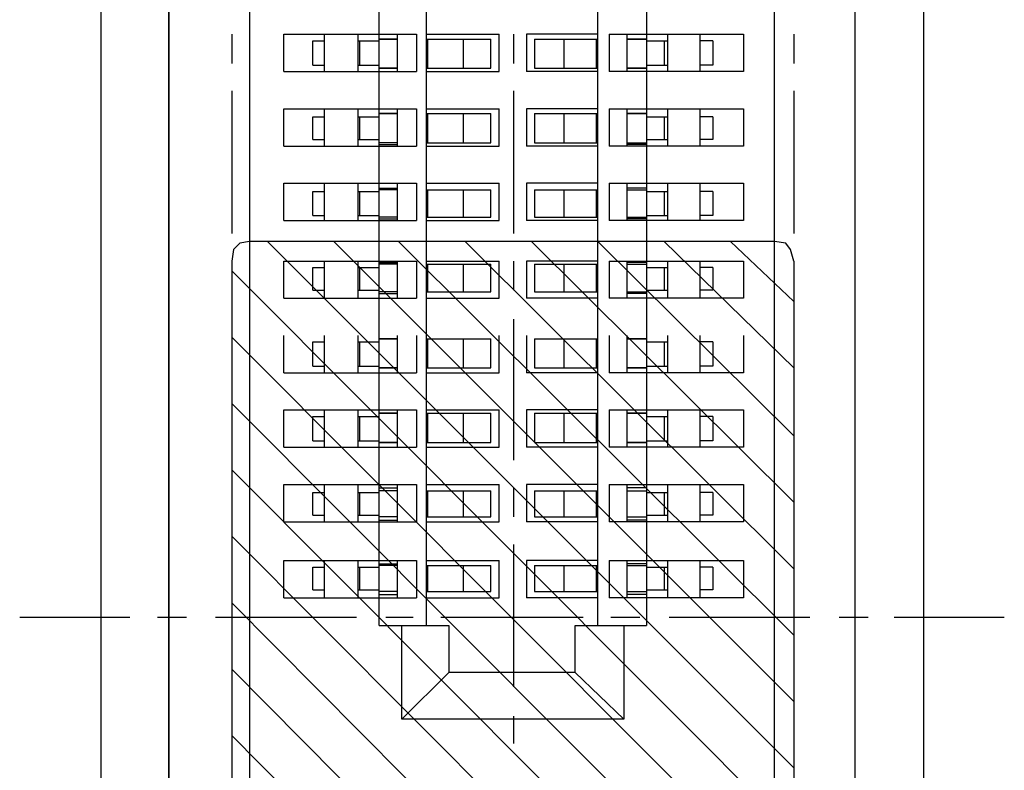
# Model space of a CAD drawing. Units: millimetres. Extents: x 0.6 to 41.1, y -20.6 to -6.4.
# Drawn here: x 23.2 to 23.6, y -18.7 to -18.5 of the extents above; entities that cross this region are included whole.
import ezdxf

# ---------------------------------------------------------------- set-up
doc = ezdxf.new("R2010")
doc.units = ezdxf.units.MM
doc.header["$MEASUREMENT"] = 0
doc.layers.get('0').update_dxf_attribs({"linetype": 'CONTINUOUS'})

msp = doc.modelspace()

# ---------------------------------------------------------------- linework, layer by layer
at = {"color": 7, "linetype": 'Continuous', "lineweight": -3, "true_color": 0x000007}
for points in [[(23.25269, -17.98605), (23.25269, -19.39208), (23.25269, -18.89933)], [(23.54863, -17.98605), (23.54863, -19.39208), (23.54863, -19.39208)], [(23.52416, -19.36762), (23.52416, -18.00993), (23.52416, -18.00993)], [(23.30628, -18.0175), (23.30628, -19.36063), (23.30628, -19.36063)], [(23.49503, -19.36063), (23.49503, -18.0175), (23.49503, -18.0175)], [(23.35289, -18.69198), (23.35289, -18.09497), (23.35289, -18.09497)], [(23.36978, -18.09497), (23.36978, -18.69198), (23.36978, -18.69198)], [(23.43153, -18.69198), (23.43153, -18.09497), (23.43153, -18.09497)], [(23.44901, -18.09497), (23.44901, -18.69198), (23.44901, -18.69198)], [(23.29987, -18.47938), (23.29987, -18.48987), (23.29987, -18.48987)], [(23.31852, -18.49278), (23.31852, -18.47938), (23.31852, -18.47938)], [(23.31852, -18.49278), (23.31852, -18.47938), (23.31852, -18.47938)], [(23.31852, -18.47938), (23.36629, -18.47938), (23.36629, -18.47938)], [(23.31852, -18.47938), (23.36629, -18.47938), (23.36629, -18.47938)], [(23.329, -18.49045), (23.329, -18.48171), (23.329, -18.48171)], [(23.329, -18.49045), (23.329, -18.48171), (23.329, -18.48171)], [(23.329, -18.48171), (23.33308, -18.48171), (23.33308, -18.48171)], [(23.329, -18.48171), (23.33308, -18.48171), (23.33308, -18.48171)], [(23.33308, -18.47938), (23.33308, -18.49278), (23.33308, -18.49278)], [(23.33308, -18.47938), (23.33308, -18.49278), (23.33308, -18.49278)], [(23.34531, -18.49278), (23.34531, -18.47938), (23.34531, -18.47938)], [(23.34531, -18.49278), (23.34531, -18.47938), (23.34531, -18.47938)], [(23.34531, -18.48171), (23.35289, -18.48171), (23.35289, -18.48171)], [(23.34531, -18.48171), (23.35289, -18.48171), (23.35289, -18.48171)], [(23.3459, -18.49045), (23.3459, -18.48171), (23.3459, -18.48171)], [(23.3459, -18.49045), (23.3459, -18.48171), (23.3459, -18.48171)], [(23.3593, -18.47938), (23.3593, -18.49278), (23.3593, -18.49278)], [(23.3593, -18.47938), (23.3593, -18.49278), (23.3593, -18.49278)], [(23.36629, -18.47938), (23.36629, -18.49278), (23.36629, -18.49278)], [(23.36629, -18.47938), (23.36629, -18.49278), (23.36629, -18.49278)], [(23.36978, -18.47938), (23.396, -18.47938), (23.396, -18.47938)], [(23.36978, -18.47938), (23.396, -18.47938), (23.396, -18.47938)], [(23.36978, -18.48113), (23.39308, -18.48113), (23.39308, -18.48113)], [(23.36978, -18.48113), (23.39308, -18.48113), (23.39308, -18.48113)], [(23.37036, -18.49161), (23.37036, -18.48113), (23.37036, -18.48113)], [(23.37036, -18.49161), (23.37036, -18.48113), (23.37036, -18.48113)], [(23.38318, -18.49161), (23.38318, -18.48113), (23.38318, -18.48113)], [(23.38318, -18.49161), (23.38318, -18.48113), (23.38318, -18.48113)], [(23.39308, -18.49161), (23.39308, -18.48113), (23.39308, -18.48113)], [(23.39308, -18.49161), (23.39308, -18.48113), (23.39308, -18.48113)], [(23.396, -18.49278), (23.396, -18.47938), (23.396, -18.47938)], [(23.396, -18.49278), (23.396, -18.47938), (23.396, -18.47938)], [(23.40124, -18.47938), (23.40124, -18.48987), (23.40124, -18.48987)], [(23.4059, -18.47938), (23.4059, -18.49278), (23.4059, -18.49278)], [(23.4059, -18.47938), (23.4059, -18.49278), (23.4059, -18.49278)], [(23.43153, -18.47938), (23.4059, -18.47938), (23.4059, -18.47938)], [(23.43153, -18.47938), (23.4059, -18.47938), (23.4059, -18.47938)], [(23.40881, -18.48113), (23.40881, -18.49161), (23.40881, -18.49161)], [(23.40881, -18.48113), (23.40881, -18.49161), (23.40881, -18.49161)], [(23.40881, -18.48113), (23.43153, -18.48113), (23.43153, -18.48113)], [(23.40881, -18.48113), (23.43153, -18.48113), (23.43153, -18.48113)], [(23.4193, -18.48113), (23.4193, -18.49161), (23.4193, -18.49161)], [(23.4193, -18.48113), (23.4193, -18.49161), (23.4193, -18.49161)], [(23.43095, -18.48113), (23.43095, -18.49161), (23.43095, -18.49161)], [(23.43095, -18.48113), (23.43095, -18.49161), (23.43095, -18.49161)], [(23.43561, -18.47938), (23.43561, -18.49278), (23.43561, -18.49278)], [(23.43561, -18.47938), (23.43561, -18.49278), (23.43561, -18.49278)], [(23.43561, -18.47938), (23.48396, -18.47938), (23.48396, -18.47938)], [(23.43561, -18.47938), (23.48396, -18.47938), (23.48396, -18.47938)], [(23.44202, -18.47938), (23.44202, -18.49278), (23.44202, -18.49278)], [(23.44202, -18.47938), (23.44202, -18.49278), (23.44202, -18.49278)], [(23.44202, -18.48113), (23.44901, -18.48113), (23.44901, -18.48113)], [(23.44901, -18.48113), (23.44202, -18.48113), (23.44202, -18.48113)], [(23.44202, -18.48113), (23.44901, -18.48113), (23.44901, -18.48113)], [(23.44901, -18.48113), (23.44202, -18.48113), (23.44202, -18.48113)], [(23.44901, -18.48171), (23.45658, -18.48171), (23.45658, -18.48171)], [(23.44901, -18.48171), (23.45658, -18.48171), (23.45658, -18.48171)], [(23.45542, -18.48171), (23.45542, -18.49045), (23.45542, -18.49045)], [(23.45542, -18.48171), (23.45542, -18.49045), (23.45542, -18.49045)], [(23.45658, -18.47938), (23.45658, -18.49278), (23.45658, -18.49278)], [(23.45658, -18.47938), (23.45658, -18.49278), (23.45658, -18.49278)], [(23.46823, -18.47938), (23.46823, -18.49278), (23.46823, -18.49278)], [(23.46823, -18.47938), (23.46823, -18.49278), (23.46823, -18.49278)], [(23.4729, -18.48171), (23.46823, -18.48171), (23.46823, -18.48171)], [(23.4729, -18.48171), (23.46823, -18.48171), (23.46823, -18.48171)], [(23.4729, -18.48171), (23.4729, -18.49045), (23.4729, -18.49045)], [(23.4729, -18.48171), (23.4729, -18.49045), (23.4729, -18.49045)], [(23.48396, -18.47938), (23.48396, -18.49278), (23.48396, -18.49278)], [(23.48396, -18.47938), (23.48396, -18.49278), (23.48396, -18.49278)], [(23.50202, -18.47938), (23.50202, -18.48987), (23.50202, -18.48987)], [(23.329, -18.49045), (23.33308, -18.49045), (23.33308, -18.49045)], [(23.329, -18.49045), (23.33308, -18.49045), (23.33308, -18.49045)], [(23.34531, -18.49045), (23.35289, -18.49045), (23.35289, -18.49045)], [(23.34531, -18.49045), (23.35289, -18.49045), (23.35289, -18.49045)], [(23.35289, -18.49161), (23.3593, -18.49161), (23.3593, -18.49161)], [(23.3593, -18.49161), (23.35289, -18.49161), (23.35289, -18.49161)], [(23.35289, -18.49161), (23.3593, -18.49161), (23.3593, -18.49161)], [(23.3593, -18.49161), (23.35289, -18.49161), (23.35289, -18.49161)], [(23.36978, -18.49161), (23.39308, -18.49161), (23.39308, -18.49161)], [(23.36978, -18.49161), (23.39308, -18.49161), (23.39308, -18.49161)], [(23.40881, -18.49161), (23.43153, -18.49161), (23.43153, -18.49161)], [(23.40881, -18.49161), (23.43153, -18.49161), (23.43153, -18.49161)], [(23.44901, -18.49045), (23.45658, -18.49045), (23.45658, -18.49045)], [(23.44901, -18.49045), (23.45658, -18.49045), (23.45658, -18.49045)], [(23.4729, -18.49045), (23.46823, -18.49045), (23.46823, -18.49045)], [(23.4729, -18.49045), (23.46823, -18.49045), (23.46823, -18.49045)], [(23.31852, -18.49278), (23.36629, -18.49278), (23.36629, -18.49278)], [(23.31852, -18.49278), (23.36629, -18.49278), (23.36629, -18.49278)], [(23.36978, -18.49278), (23.396, -18.49278), (23.396, -18.49278)], [(23.36978, -18.49278), (23.396, -18.49278), (23.396, -18.49278)], [(23.43153, -18.49278), (23.4059, -18.49278), (23.4059, -18.49278)], [(23.43153, -18.49278), (23.4059, -18.49278), (23.4059, -18.49278)], [(23.48396, -18.49278), (23.43561, -18.49278), (23.43561, -18.49278)], [(23.48396, -18.49278), (23.43561, -18.49278), (23.43561, -18.49278)], [(23.29987, -18.49977), (23.29987, -18.55102), (23.29987, -18.55102)], [(23.40124, -18.49977), (23.40124, -18.55102), (23.40124, -18.55102)], [(23.50202, -18.49977), (23.50202, -18.55102), (23.50202, -18.55102)], [(23.31852, -18.51957), (23.31852, -18.50618), (23.31852, -18.50618)], [(23.31852, -18.51957), (23.31852, -18.50618), (23.31852, -18.50618)], [(23.31852, -18.50618), (23.36629, -18.50618), (23.36629, -18.50618)], [(23.31852, -18.50618), (23.36629, -18.50618), (23.36629, -18.50618)], [(23.33308, -18.50618), (23.33308, -18.51957), (23.33308, -18.51957)], [(23.33308, -18.50618), (23.33308, -18.51957), (23.33308, -18.51957)], [(23.34531, -18.51957), (23.34531, -18.50618), (23.34531, -18.50618)], [(23.34531, -18.51957), (23.34531, -18.50618), (23.34531, -18.50618)], [(23.3593, -18.50618), (23.3593, -18.51957), (23.3593, -18.51957)], [(23.3593, -18.50618), (23.3593, -18.51957), (23.3593, -18.51957)], [(23.36629, -18.50618), (23.36629, -18.51957), (23.36629, -18.51957)], [(23.36629, -18.50618), (23.36629, -18.51957), (23.36629, -18.51957)], [(23.36978, -18.50618), (23.396, -18.50618), (23.396, -18.50618)], [(23.36978, -18.50618), (23.396, -18.50618), (23.396, -18.50618)], [(23.396, -18.51957), (23.396, -18.50618), (23.396, -18.50618)], [(23.396, -18.51957), (23.396, -18.50618), (23.396, -18.50618)], [(23.4059, -18.50618), (23.4059, -18.51957), (23.4059, -18.51957)], [(23.4059, -18.50618), (23.4059, -18.51957), (23.4059, -18.51957)], [(23.43153, -18.50618), (23.4059, -18.50618), (23.4059, -18.50618)], [(23.43153, -18.50618), (23.4059, -18.50618), (23.4059, -18.50618)], [(23.43561, -18.50618), (23.43561, -18.51957), (23.43561, -18.51957)], [(23.43561, -18.50618), (23.43561, -18.51957), (23.43561, -18.51957)], [(23.43561, -18.50618), (23.48396, -18.50618), (23.48396, -18.50618)], [(23.43561, -18.50618), (23.48396, -18.50618), (23.48396, -18.50618)], [(23.44202, -18.50618), (23.44202, -18.51957), (23.44202, -18.51957)], [(23.44202, -18.50618), (23.44202, -18.51957), (23.44202, -18.51957)], [(23.45658, -18.50618), (23.45658, -18.51957), (23.45658, -18.51957)], [(23.45658, -18.50618), (23.45658, -18.51957), (23.45658, -18.51957)], [(23.46823, -18.50618), (23.46823, -18.51957), (23.46823, -18.51957)], [(23.46823, -18.50618), (23.46823, -18.51957), (23.46823, -18.51957)], [(23.48396, -18.50618), (23.48396, -18.51957), (23.48396, -18.51957)], [(23.48396, -18.50618), (23.48396, -18.51957), (23.48396, -18.51957)], [(23.329, -18.51724), (23.329, -18.50909), (23.329, -18.50909)], [(23.329, -18.51724), (23.329, -18.50909), (23.329, -18.50909)], [(23.329, -18.50909), (23.33308, -18.50909), (23.33308, -18.50909)], [(23.329, -18.50909), (23.33308, -18.50909), (23.33308, -18.50909)], [(23.34531, -18.50909), (23.35289, -18.50909), (23.35289, -18.50909)], [(23.34531, -18.50909), (23.35289, -18.50909), (23.35289, -18.50909)], [(23.3459, -18.51724), (23.3459, -18.50909), (23.3459, -18.50909)], [(23.3459, -18.51724), (23.3459, -18.50909), (23.3459, -18.50909)], [(23.36978, -18.50792), (23.39308, -18.50792), (23.39308, -18.50792)], [(23.36978, -18.50792), (23.39308, -18.50792), (23.39308, -18.50792)], [(23.37036, -18.51841), (23.37036, -18.50792), (23.37036, -18.50792)], [(23.37036, -18.51841), (23.37036, -18.50792), (23.37036, -18.50792)], [(23.38318, -18.51841), (23.38318, -18.50792), (23.38318, -18.50792)], [(23.38318, -18.51841), (23.38318, -18.50792), (23.38318, -18.50792)], [(23.39308, -18.51841), (23.39308, -18.50792), (23.39308, -18.50792)], [(23.39308, -18.51841), (23.39308, -18.50792), (23.39308, -18.50792)], [(23.40881, -18.50792), (23.40881, -18.51841), (23.40881, -18.51841)], [(23.40881, -18.50792), (23.40881, -18.51841), (23.40881, -18.51841)], [(23.40881, -18.50792), (23.43153, -18.50792), (23.43153, -18.50792)], [(23.40881, -18.50792), (23.43153, -18.50792), (23.43153, -18.50792)], [(23.4193, -18.50792), (23.4193, -18.51841), (23.4193, -18.51841)], [(23.4193, -18.50792), (23.4193, -18.51841), (23.4193, -18.51841)], [(23.43095, -18.50792), (23.43095, -18.51841), (23.43095, -18.51841)], [(23.43095, -18.50792), (23.43095, -18.51841), (23.43095, -18.51841)], [(23.44202, -18.50792), (23.44901, -18.50792), (23.44901, -18.50792)], [(23.44901, -18.50792), (23.44202, -18.50792), (23.44202, -18.50792)], [(23.44202, -18.50792), (23.44901, -18.50792), (23.44901, -18.50792)], [(23.44901, -18.50792), (23.44202, -18.50792), (23.44202, -18.50792)], [(23.44901, -18.50909), (23.45658, -18.50909), (23.45658, -18.50909)], [(23.44901, -18.50909), (23.45658, -18.50909), (23.45658, -18.50909)], [(23.45542, -18.50909), (23.45542, -18.51724), (23.45542, -18.51724)], [(23.45542, -18.50909), (23.45542, -18.51724), (23.45542, -18.51724)], [(23.4729, -18.50909), (23.46823, -18.50909), (23.46823, -18.50909)], [(23.4729, -18.50909), (23.46823, -18.50909), (23.46823, -18.50909)], [(23.4729, -18.50909), (23.4729, -18.51724), (23.4729, -18.51724)], [(23.4729, -18.50909), (23.4729, -18.51724), (23.4729, -18.51724)], [(23.329, -18.51724), (23.33308, -18.51724), (23.33308, -18.51724)], [(23.329, -18.51724), (23.33308, -18.51724), (23.33308, -18.51724)], [(23.34531, -18.51724), (23.35289, -18.51724), (23.35289, -18.51724)], [(23.34531, -18.51724), (23.35289, -18.51724), (23.35289, -18.51724)], [(23.44901, -18.51724), (23.45658, -18.51724), (23.45658, -18.51724)], [(23.44901, -18.51724), (23.45658, -18.51724), (23.45658, -18.51724)], [(23.4729, -18.51724), (23.46823, -18.51724), (23.46823, -18.51724)], [(23.4729, -18.51724), (23.46823, -18.51724), (23.46823, -18.51724)], [(23.31852, -18.51957), (23.36629, -18.51957), (23.36629, -18.51957)], [(23.31852, -18.51957), (23.36629, -18.51957), (23.36629, -18.51957)], [(23.3593, -18.51841), (23.35289, -18.51841), (23.35289, -18.51841)], [(23.3593, -18.51841), (23.35289, -18.51841), (23.35289, -18.51841)], [(23.35289, -18.51899), (23.3593, -18.51899), (23.3593, -18.51899)], [(23.35289, -18.51899), (23.3593, -18.51899), (23.3593, -18.51899)], [(23.36978, -18.51841), (23.39308, -18.51841), (23.39308, -18.51841)], [(23.36978, -18.51841), (23.39308, -18.51841), (23.39308, -18.51841)], [(23.36978, -18.51957), (23.396, -18.51957), (23.396, -18.51957)], [(23.36978, -18.51957), (23.396, -18.51957), (23.396, -18.51957)], [(23.43153, -18.51957), (23.4059, -18.51957), (23.4059, -18.51957)], [(23.43153, -18.51957), (23.4059, -18.51957), (23.4059, -18.51957)], [(23.40881, -18.51841), (23.43153, -18.51841), (23.43153, -18.51841)], [(23.40881, -18.51841), (23.43153, -18.51841), (23.43153, -18.51841)], [(23.48396, -18.51957), (23.43561, -18.51957), (23.43561, -18.51957)], [(23.48396, -18.51957), (23.43561, -18.51957), (23.43561, -18.51957)], [(23.44202, -18.51841), (23.44901, -18.51841), (23.44901, -18.51841)], [(23.44202, -18.51841), (23.44901, -18.51841), (23.44901, -18.51841)], [(23.44901, -18.51899), (23.44202, -18.51899), (23.44202, -18.51899)], [(23.44901, -18.51899), (23.44202, -18.51899), (23.44202, -18.51899)], [(23.31852, -18.54636), (23.31852, -18.53297), (23.31852, -18.53297)], [(23.31852, -18.54636), (23.31852, -18.53297), (23.31852, -18.53297)], [(23.31852, -18.53297), (23.36629, -18.53297), (23.36629, -18.53297)], [(23.31852, -18.53297), (23.36629, -18.53297), (23.36629, -18.53297)], [(23.33308, -18.53297), (23.33308, -18.54636), (23.33308, -18.54636)], [(23.33308, -18.53297), (23.33308, -18.54636), (23.33308, -18.54636)], [(23.34531, -18.54636), (23.34531, -18.53297), (23.34531, -18.53297)], [(23.34531, -18.54636), (23.34531, -18.53297), (23.34531, -18.53297)], [(23.35289, -18.53472), (23.3593, -18.53472), (23.3593, -18.53472)], [(23.35289, -18.53472), (23.3593, -18.53472), (23.3593, -18.53472)], [(23.3593, -18.53297), (23.3593, -18.54636), (23.3593, -18.54636)], [(23.3593, -18.53297), (23.3593, -18.54636), (23.3593, -18.54636)], [(23.36629, -18.53297), (23.36629, -18.54636), (23.36629, -18.54636)], [(23.36629, -18.53297), (23.36629, -18.54636), (23.36629, -18.54636)], [(23.36978, -18.53297), (23.396, -18.53297), (23.396, -18.53297)], [(23.36978, -18.53297), (23.396, -18.53297), (23.396, -18.53297)], [(23.396, -18.54636), (23.396, -18.53297), (23.396, -18.53297)], [(23.396, -18.54636), (23.396, -18.53297), (23.396, -18.53297)], [(23.4059, -18.53297), (23.4059, -18.54636), (23.4059, -18.54636)], [(23.4059, -18.53297), (23.4059, -18.54636), (23.4059, -18.54636)], [(23.43153, -18.53297), (23.4059, -18.53297), (23.4059, -18.53297)], [(23.43153, -18.53297), (23.4059, -18.53297), (23.4059, -18.53297)], [(23.43561, -18.53297), (23.43561, -18.54636), (23.43561, -18.54636)], [(23.43561, -18.53297), (23.43561, -18.54636), (23.43561, -18.54636)], [(23.43561, -18.53297), (23.48396, -18.53297), (23.48396, -18.53297)], [(23.43561, -18.53297), (23.48396, -18.53297), (23.48396, -18.53297)], [(23.44202, -18.53297), (23.44202, -18.54636), (23.44202, -18.54636)], [(23.44202, -18.53297), (23.44202, -18.54636), (23.44202, -18.54636)], [(23.44901, -18.53472), (23.44202, -18.53472), (23.44202, -18.53472)], [(23.44901, -18.53472), (23.44202, -18.53472), (23.44202, -18.53472)], [(23.45658, -18.53297), (23.45658, -18.54636), (23.45658, -18.54636)], [(23.45658, -18.53297), (23.45658, -18.54636), (23.45658, -18.54636)], [(23.46823, -18.53297), (23.46823, -18.54636), (23.46823, -18.54636)], [(23.46823, -18.53297), (23.46823, -18.54636), (23.46823, -18.54636)], [(23.48396, -18.53297), (23.48396, -18.54636), (23.48396, -18.54636)], [(23.48396, -18.53297), (23.48396, -18.54636), (23.48396, -18.54636)], [(23.329, -18.54462), (23.329, -18.53588), (23.329, -18.53588)], [(23.329, -18.54462), (23.329, -18.53588), (23.329, -18.53588)], [(23.329, -18.53588), (23.33308, -18.53588), (23.33308, -18.53588)], [(23.329, -18.53588), (23.33308, -18.53588), (23.33308, -18.53588)], [(23.34531, -18.53588), (23.35289, -18.53588), (23.35289, -18.53588)], [(23.34531, -18.53588), (23.35289, -18.53588), (23.35289, -18.53588)], [(23.3459, -18.54462), (23.3459, -18.53588), (23.3459, -18.53588)], [(23.3459, -18.54462), (23.3459, -18.53588), (23.3459, -18.53588)], [(23.3593, -18.5353), (23.35289, -18.5353), (23.35289, -18.5353)], [(23.3593, -18.5353), (23.35289, -18.5353), (23.35289, -18.5353)], [(23.36978, -18.5353), (23.39308, -18.5353), (23.39308, -18.5353)], [(23.36978, -18.5353), (23.39308, -18.5353), (23.39308, -18.5353)], [(23.37036, -18.5452), (23.37036, -18.5353), (23.37036, -18.5353)], [(23.37036, -18.5452), (23.37036, -18.5353), (23.37036, -18.5353)], [(23.38318, -18.5452), (23.38318, -18.5353), (23.38318, -18.5353)], [(23.38318, -18.5452), (23.38318, -18.5353), (23.38318, -18.5353)], [(23.39308, -18.5452), (23.39308, -18.5353), (23.39308, -18.5353)], [(23.39308, -18.5452), (23.39308, -18.5353), (23.39308, -18.5353)], [(23.40881, -18.5353), (23.40881, -18.5452), (23.40881, -18.5452)], [(23.40881, -18.5353), (23.40881, -18.5452), (23.40881, -18.5452)], [(23.40881, -18.5353), (23.43153, -18.5353), (23.43153, -18.5353)], [(23.40881, -18.5353), (23.43153, -18.5353), (23.43153, -18.5353)], [(23.4193, -18.5353), (23.4193, -18.5452), (23.4193, -18.5452)], [(23.4193, -18.5353), (23.4193, -18.5452), (23.4193, -18.5452)], [(23.43095, -18.5353), (23.43095, -18.5452), (23.43095, -18.5452)], [(23.43095, -18.5353), (23.43095, -18.5452), (23.43095, -18.5452)], [(23.44202, -18.5353), (23.44901, -18.5353), (23.44901, -18.5353)], [(23.44202, -18.5353), (23.44901, -18.5353), (23.44901, -18.5353)], [(23.44901, -18.53588), (23.45658, -18.53588), (23.45658, -18.53588)], [(23.44901, -18.53588), (23.45658, -18.53588), (23.45658, -18.53588)], [(23.45542, -18.53588), (23.45542, -18.54462), (23.45542, -18.54462)], [(23.45542, -18.53588), (23.45542, -18.54462), (23.45542, -18.54462)], [(23.4729, -18.53588), (23.46823, -18.53588), (23.46823, -18.53588)], [(23.4729, -18.53588), (23.46823, -18.53588), (23.46823, -18.53588)], [(23.4729, -18.53588), (23.4729, -18.54462), (23.4729, -18.54462)], [(23.4729, -18.53588), (23.4729, -18.54462), (23.4729, -18.54462)], [(23.329, -18.54462), (23.33308, -18.54462), (23.33308, -18.54462)], [(23.329, -18.54462), (23.33308, -18.54462), (23.33308, -18.54462)], [(23.34531, -18.54462), (23.35289, -18.54462), (23.35289, -18.54462)], [(23.34531, -18.54462), (23.35289, -18.54462), (23.35289, -18.54462)], [(23.3593, -18.5452), (23.35289, -18.5452), (23.35289, -18.5452)], [(23.3593, -18.5452), (23.35289, -18.5452), (23.35289, -18.5452)], [(23.35289, -18.54578), (23.3593, -18.54578), (23.3593, -18.54578)], [(23.35289, -18.54578), (23.3593, -18.54578), (23.3593, -18.54578)], [(23.36978, -18.5452), (23.39308, -18.5452), (23.39308, -18.5452)], [(23.36978, -18.5452), (23.39308, -18.5452), (23.39308, -18.5452)], [(23.40881, -18.5452), (23.43153, -18.5452), (23.43153, -18.5452)], [(23.40881, -18.5452), (23.43153, -18.5452), (23.43153, -18.5452)], [(23.44202, -18.5452), (23.44901, -18.5452), (23.44901, -18.5452)], [(23.44202, -18.5452), (23.44901, -18.5452), (23.44901, -18.5452)], [(23.44901, -18.54578), (23.44202, -18.54578), (23.44202, -18.54578)], [(23.44901, -18.54578), (23.44202, -18.54578), (23.44202, -18.54578)], [(23.44901, -18.54462), (23.45658, -18.54462), (23.45658, -18.54462)], [(23.44901, -18.54462), (23.45658, -18.54462), (23.45658, -18.54462)], [(23.4729, -18.54462), (23.46823, -18.54462), (23.46823, -18.54462)], [(23.4729, -18.54462), (23.46823, -18.54462), (23.46823, -18.54462)], [(23.31852, -18.54636), (23.36629, -18.54636), (23.36629, -18.54636)], [(23.31852, -18.54636), (23.36629, -18.54636), (23.36629, -18.54636)], [(23.36978, -18.54636), (23.396, -18.54636), (23.396, -18.54636)], [(23.36978, -18.54636), (23.396, -18.54636), (23.396, -18.54636)], [(23.43153, -18.54636), (23.4059, -18.54636), (23.4059, -18.54636)], [(23.43153, -18.54636), (23.4059, -18.54636), (23.4059, -18.54636)], [(23.48396, -18.54636), (23.43561, -18.54636), (23.43561, -18.54636)], [(23.48396, -18.54636), (23.43561, -18.54636), (23.43561, -18.54636)], [(23.30628, -18.55394), (23.30279, -18.55452), (23.30046, -18.55685), (23.29987, -18.56093)], [(23.49503, -18.55394), (23.30628, -18.55394), (23.30628, -18.55394)], [(23.31269, -18.55394), (23.50202, -18.74323), (23.50202, -18.74323)], [(23.33658, -18.55394), (23.50202, -18.71935), (23.50202, -18.71935)], [(23.35988, -18.55394), (23.50202, -18.69547), (23.50202, -18.69547)], [(23.38376, -18.55394), (23.50202, -18.67159), (23.50202, -18.67159)], [(23.40765, -18.55394), (23.50202, -18.64771), (23.50202, -18.64771)], [(23.43153, -18.55394), (23.50202, -18.62383), (23.50202, -18.62383)], [(23.45542, -18.55394), (23.50202, -18.59937), (23.50202, -18.59937)], [(23.4793, -18.55394), (23.50202, -18.57549), (23.50202, -18.57549)], [(23.50202, -18.56093), (23.50086, -18.55685), (23.49911, -18.55452), (23.49503, -18.55394)], [(23.29987, -18.56093), (23.29987, -18.57141), (23.29987, -18.57141)], [(23.29987, -18.56093), (23.29987, -18.8172), (23.29987, -18.8172)], [(23.31852, -18.57432), (23.31852, -18.56093), (23.31852, -18.56093)], [(23.31852, -18.56093), (23.36629, -18.56093), (23.36629, -18.56093)], [(23.329, -18.57141), (23.329, -18.56326), (23.329, -18.56326)], [(23.329, -18.56326), (23.33308, -18.56326), (23.33308, -18.56326)], [(23.33308, -18.56093), (23.33308, -18.57432), (23.33308, -18.57432)], [(23.34531, -18.57432), (23.34531, -18.56093), (23.34531, -18.56093)], [(23.34531, -18.56326), (23.35289, -18.56326), (23.35289, -18.56326)], [(23.3459, -18.57141), (23.3459, -18.56326), (23.3459, -18.56326)], [(23.35289, -18.56151), (23.3593, -18.56151), (23.3593, -18.56151)], [(23.3593, -18.56209), (23.35289, -18.56209), (23.35289, -18.56209)], [(23.3593, -18.56093), (23.3593, -18.57432), (23.3593, -18.57432)], [(23.36629, -18.56093), (23.36629, -18.57432), (23.36629, -18.57432)], [(23.36978, -18.56093), (23.396, -18.56093), (23.396, -18.56093)], [(23.36978, -18.56209), (23.39308, -18.56209), (23.39308, -18.56209)], [(23.37036, -18.57199), (23.37036, -18.56209), (23.37036, -18.56209)], [(23.38318, -18.57199), (23.38318, -18.56209), (23.38318, -18.56209)], [(23.39308, -18.57199), (23.39308, -18.56209), (23.39308, -18.56209)], [(23.396, -18.57432), (23.396, -18.56093), (23.396, -18.56093)], [(23.40124, -18.56093), (23.40124, -18.57141), (23.40124, -18.57141)], [(23.4059, -18.56093), (23.4059, -18.57432), (23.4059, -18.57432)], [(23.43153, -18.56093), (23.4059, -18.56093), (23.4059, -18.56093)], [(23.40881, -18.56209), (23.40881, -18.57199), (23.40881, -18.57199)], [(23.40881, -18.56209), (23.43153, -18.56209), (23.43153, -18.56209)], [(23.4193, -18.56209), (23.4193, -18.57199), (23.4193, -18.57199)], [(23.43095, -18.56209), (23.43095, -18.57199), (23.43095, -18.57199)], [(23.43561, -18.56093), (23.43561, -18.57432), (23.43561, -18.57432)], [(23.43561, -18.56093), (23.48396, -18.56093), (23.48396, -18.56093)], [(23.44202, -18.56093), (23.44202, -18.57432), (23.44202, -18.57432)], [(23.44901, -18.56151), (23.44202, -18.56151), (23.44202, -18.56151)], [(23.44202, -18.56209), (23.44901, -18.56209), (23.44901, -18.56209)], [(23.44901, -18.56326), (23.45658, -18.56326), (23.45658, -18.56326)], [(23.45542, -18.56326), (23.45542, -18.57141), (23.45542, -18.57141)], [(23.45658, -18.56093), (23.45658, -18.57432), (23.45658, -18.57432)], [(23.46823, -18.56093), (23.46823, -18.57432), (23.46823, -18.57432)], [(23.4729, -18.56326), (23.46823, -18.56326), (23.46823, -18.56326)], [(23.4729, -18.56326), (23.4729, -18.57141), (23.4729, -18.57141)], [(23.48396, -18.56093), (23.48396, -18.57432), (23.48396, -18.57432)], [(23.50202, -18.56093), (23.50202, -18.57141), (23.50202, -18.57141)], [(23.50202, -18.56093), (23.50202, -18.8172), (23.50202, -18.8172)], [(23.29987, -18.56442), (23.50202, -18.76711), (23.50202, -18.76711)], [(23.329, -18.57141), (23.33308, -18.57141), (23.33308, -18.57141)], [(23.34531, -18.57141), (23.35289, -18.57141), (23.35289, -18.57141)], [(23.3593, -18.57199), (23.35289, -18.57199), (23.35289, -18.57199)], [(23.35289, -18.57257), (23.3593, -18.57257), (23.3593, -18.57257)], [(23.36978, -18.57199), (23.39308, -18.57199), (23.39308, -18.57199)], [(23.40881, -18.57199), (23.43153, -18.57199), (23.43153, -18.57199)], [(23.44202, -18.57199), (23.44901, -18.57199), (23.44901, -18.57199)], [(23.44901, -18.57257), (23.44202, -18.57257), (23.44202, -18.57257)], [(23.44901, -18.57141), (23.45658, -18.57141), (23.45658, -18.57141)], [(23.4729, -18.57141), (23.46823, -18.57141), (23.46823, -18.57141)], [(23.31852, -18.57432), (23.36629, -18.57432), (23.36629, -18.57432)], [(23.36978, -18.57432), (23.396, -18.57432), (23.396, -18.57432)], [(23.43153, -18.57432), (23.4059, -18.57432), (23.4059, -18.57432)], [(23.48396, -18.57432), (23.43561, -18.57432), (23.43561, -18.57432)], [(23.29987, -18.58189), (23.29987, -18.63257), (23.29987, -18.63257)], [(23.40124, -18.58189), (23.40124, -18.63257), (23.40124, -18.63257)], [(23.50202, -18.58189), (23.50202, -18.63257), (23.50202, -18.63257)], [(23.29987, -18.5883), (23.50202, -18.79099), (23.50202, -18.79099)], [(23.31852, -18.60111), (23.31852, -18.58772), (23.31852, -18.58772)], [(23.33308, -18.58772), (23.33308, -18.60111), (23.33308, -18.60111)], [(23.34531, -18.60111), (23.34531, -18.58772), (23.34531, -18.58772)], [(23.3593, -18.58772), (23.3593, -18.60111), (23.3593, -18.60111)], [(23.36629, -18.58772), (23.36629, -18.60111), (23.36629, -18.60111)], [(23.396, -18.60111), (23.396, -18.58772), (23.396, -18.58772)], [(23.4059, -18.58772), (23.4059, -18.60111), (23.4059, -18.60111)], [(23.43561, -18.58772), (23.43561, -18.60111), (23.43561, -18.60111)], [(23.44202, -18.58772), (23.44202, -18.60111), (23.44202, -18.60111)], [(23.45658, -18.58772), (23.45658, -18.60111), (23.45658, -18.60111)], [(23.46823, -18.58772), (23.46823, -18.60111), (23.46823, -18.60111)], [(23.48396, -18.58772), (23.48396, -18.60111), (23.48396, -18.60111)], [(23.329, -18.59879), (23.329, -18.59005), (23.329, -18.59005)], [(23.329, -18.59005), (23.33308, -18.59005), (23.33308, -18.59005)], [(23.34531, -18.59005), (23.35289, -18.59005), (23.35289, -18.59005)], [(23.3459, -18.59879), (23.3459, -18.59005), (23.3459, -18.59005)], [(23.36978, -18.58888), (23.39308, -18.58888), (23.39308, -18.58888)], [(23.37036, -18.59937), (23.37036, -18.58888), (23.37036, -18.58888)], [(23.38318, -18.59937), (23.38318, -18.58888), (23.38318, -18.58888)], [(23.39308, -18.59937), (23.39308, -18.58888), (23.39308, -18.58888)], [(23.40881, -18.58888), (23.40881, -18.59937), (23.40881, -18.59937)], [(23.40881, -18.58888), (23.43153, -18.58888), (23.43153, -18.58888)], [(23.4193, -18.58888), (23.4193, -18.59937), (23.4193, -18.59937)], [(23.43095, -18.58888), (23.43095, -18.59937), (23.43095, -18.59937)], [(23.44202, -18.58888), (23.44901, -18.58888), (23.44901, -18.58888)], [(23.44901, -18.58888), (23.44202, -18.58888), (23.44202, -18.58888)], [(23.44901, -18.59005), (23.45658, -18.59005), (23.45658, -18.59005)], [(23.45542, -18.59005), (23.45542, -18.59879), (23.45542, -18.59879)], [(23.4729, -18.59005), (23.46823, -18.59005), (23.46823, -18.59005)], [(23.4729, -18.59005), (23.4729, -18.59879), (23.4729, -18.59879)], [(23.329, -18.59879), (23.33308, -18.59879), (23.33308, -18.59879)], [(23.34531, -18.59879), (23.35289, -18.59879), (23.35289, -18.59879)], [(23.44901, -18.59879), (23.45658, -18.59879), (23.45658, -18.59879)], [(23.4729, -18.59879), (23.46823, -18.59879), (23.46823, -18.59879)], [(23.31852, -18.60111), (23.36629, -18.60111), (23.36629, -18.60111)], [(23.35289, -18.59937), (23.3593, -18.59937), (23.3593, -18.59937)], [(23.3593, -18.59937), (23.35289, -18.59937), (23.35289, -18.59937)], [(23.36978, -18.59937), (23.39308, -18.59937), (23.39308, -18.59937)], [(23.36978, -18.60111), (23.396, -18.60111), (23.396, -18.60111)], [(23.43153, -18.60111), (23.4059, -18.60111), (23.4059, -18.60111)], [(23.40881, -18.59937), (23.43153, -18.59937), (23.43153, -18.59937)], [(23.48396, -18.60111), (23.43561, -18.60111), (23.43561, -18.60111)], [(23.29987, -18.61218), (23.50202, -18.81487), (23.50202, -18.81487)], [(23.31852, -18.62791), (23.31852, -18.61451), (23.31852, -18.61451)], [(23.31852, -18.61451), (23.36629, -18.61451), (23.36629, -18.61451)], [(23.33308, -18.61451), (23.33308, -18.62791), (23.33308, -18.62791)], [(23.34531, -18.62791), (23.34531, -18.61451), (23.34531, -18.61451)], [(23.3593, -18.61451), (23.3593, -18.62791), (23.3593, -18.62791)], [(23.36629, -18.61451), (23.36629, -18.62791), (23.36629, -18.62791)], [(23.36978, -18.61451), (23.396, -18.61451), (23.396, -18.61451)], [(23.36978, -18.61568), (23.39308, -18.61568), (23.39308, -18.61568)], [(23.37036, -18.62616), (23.37036, -18.61568), (23.37036, -18.61568)], [(23.38318, -18.62616), (23.38318, -18.61568), (23.38318, -18.61568)], [(23.39308, -18.62616), (23.39308, -18.61568), (23.39308, -18.61568)], [(23.396, -18.62791), (23.396, -18.61451), (23.396, -18.61451)], [(23.4059, -18.61451), (23.4059, -18.62791), (23.4059, -18.62791)], [(23.43153, -18.61451), (23.4059, -18.61451), (23.4059, -18.61451)], [(23.40881, -18.61568), (23.40881, -18.62616), (23.40881, -18.62616)], [(23.40881, -18.61568), (23.43153, -18.61568), (23.43153, -18.61568)], [(23.4193, -18.61568), (23.4193, -18.62616), (23.4193, -18.62616)], [(23.43095, -18.61568), (23.43095, -18.62616), (23.43095, -18.62616)], [(23.43561, -18.61451), (23.43561, -18.62791), (23.43561, -18.62791)], [(23.43561, -18.61451), (23.48396, -18.61451), (23.48396, -18.61451)], [(23.44202, -18.61451), (23.44202, -18.62791), (23.44202, -18.62791)], [(23.44202, -18.61568), (23.44901, -18.61568), (23.44901, -18.61568)], [(23.44901, -18.61568), (23.44202, -18.61568), (23.44202, -18.61568)], [(23.45658, -18.61451), (23.45658, -18.62791), (23.45658, -18.62791)], [(23.46823, -18.61451), (23.46823, -18.62791), (23.46823, -18.62791)], [(23.48396, -18.61451), (23.48396, -18.62791), (23.48396, -18.62791)], [(23.329, -18.62558), (23.329, -18.61684), (23.329, -18.61684)], [(23.329, -18.61684), (23.33308, -18.61684), (23.33308, -18.61684)], [(23.34531, -18.61684), (23.35289, -18.61684), (23.35289, -18.61684)], [(23.3459, -18.62558), (23.3459, -18.61684), (23.3459, -18.61684)], [(23.44901, -18.61684), (23.45658, -18.61684), (23.45658, -18.61684)], [(23.45542, -18.61684), (23.45542, -18.62558), (23.45542, -18.62558)], [(23.4729, -18.61684), (23.46823, -18.61684), (23.46823, -18.61684)], [(23.4729, -18.61684), (23.4729, -18.62558), (23.4729, -18.62558)], [(23.329, -18.62558), (23.33308, -18.62558), (23.33308, -18.62558)], [(23.34531, -18.62558), (23.35289, -18.62558), (23.35289, -18.62558)], [(23.35289, -18.62616), (23.3593, -18.62616), (23.3593, -18.62616)], [(23.3593, -18.62616), (23.35289, -18.62616), (23.35289, -18.62616)], [(23.36978, -18.62616), (23.39308, -18.62616), (23.39308, -18.62616)], [(23.40881, -18.62616), (23.43153, -18.62616), (23.43153, -18.62616)], [(23.44901, -18.62558), (23.45658, -18.62558), (23.45658, -18.62558)], [(23.4729, -18.62558), (23.46823, -18.62558), (23.46823, -18.62558)], [(23.31852, -18.62791), (23.36629, -18.62791), (23.36629, -18.62791)], [(23.36978, -18.62791), (23.396, -18.62791), (23.396, -18.62791)], [(23.43153, -18.62791), (23.4059, -18.62791), (23.4059, -18.62791)], [(23.48396, -18.62791), (23.43561, -18.62791), (23.43561, -18.62791)], [(23.29987, -18.63606), (23.48746, -18.82419), (23.48746, -18.82419)], [(23.31852, -18.6413), (23.36629, -18.6413), (23.36629, -18.6413)], [(23.31852, -18.6547), (23.31852, -18.6413), (23.31852, -18.6413)], [(23.33308, -18.6413), (23.33308, -18.6547), (23.33308, -18.6547)], [(23.34531, -18.6547), (23.34531, -18.6413), (23.34531, -18.6413)], [(23.3593, -18.6413), (23.3593, -18.6547), (23.3593, -18.6547)], [(23.36629, -18.6413), (23.36629, -18.6547), (23.36629, -18.6547)], [(23.36978, -18.6413), (23.396, -18.6413), (23.396, -18.6413)], [(23.396, -18.6547), (23.396, -18.6413), (23.396, -18.6413)], [(23.4059, -18.6413), (23.4059, -18.6547), (23.4059, -18.6547)], [(23.43153, -18.6413), (23.4059, -18.6413), (23.4059, -18.6413)], [(23.43561, -18.6413), (23.43561, -18.6547), (23.43561, -18.6547)], [(23.43561, -18.6413), (23.48396, -18.6413), (23.48396, -18.6413)], [(23.44202, -18.6413), (23.44202, -18.6547), (23.44202, -18.6547)], [(23.45658, -18.6413), (23.45658, -18.6547), (23.45658, -18.6547)], [(23.46823, -18.6413), (23.46823, -18.6547), (23.46823, -18.6547)], [(23.48396, -18.6413), (23.48396, -18.6547), (23.48396, -18.6547)], [(23.29987, -18.64247), (23.29987, -18.65295), (23.29987, -18.65295)], [(23.329, -18.64422), (23.33308, -18.64422), (23.33308, -18.64422)], [(23.329, -18.65237), (23.329, -18.64422), (23.329, -18.64422)], [(23.34531, -18.64422), (23.35289, -18.64422), (23.35289, -18.64422)], [(23.3459, -18.65237), (23.3459, -18.64422), (23.3459, -18.64422)], [(23.35289, -18.64247), (23.3593, -18.64247), (23.3593, -18.64247)], [(23.3593, -18.64363), (23.35289, -18.64363), (23.35289, -18.64363)], [(23.36978, -18.64363), (23.39308, -18.64363), (23.39308, -18.64363)], [(23.37036, -18.65295), (23.37036, -18.64363), (23.37036, -18.64363)], [(23.38318, -18.65295), (23.38318, -18.64363), (23.38318, -18.64363)], [(23.39308, -18.65295), (23.39308, -18.64363), (23.39308, -18.64363)], [(23.40124, -18.64247), (23.40124, -18.65295), (23.40124, -18.65295)], [(23.40881, -18.64363), (23.40881, -18.65295), (23.40881, -18.65295)], [(23.40881, -18.64363), (23.43153, -18.64363), (23.43153, -18.64363)], [(23.4193, -18.64363), (23.4193, -18.65295), (23.4193, -18.65295)], [(23.43095, -18.64363), (23.43095, -18.65295), (23.43095, -18.65295)], [(23.44901, -18.64247), (23.44202, -18.64247), (23.44202, -18.64247)], [(23.44202, -18.64363), (23.44901, -18.64363), (23.44901, -18.64363)], [(23.44901, -18.64422), (23.45658, -18.64422), (23.45658, -18.64422)], [(23.45542, -18.64422), (23.45542, -18.65237), (23.45542, -18.65237)], [(23.4729, -18.64422), (23.46823, -18.64422), (23.46823, -18.64422)], [(23.4729, -18.64422), (23.4729, -18.65237), (23.4729, -18.65237)], [(23.50202, -18.64247), (23.50202, -18.65295), (23.50202, -18.65295)], [(23.31852, -18.6547), (23.36629, -18.6547), (23.36629, -18.6547)], [(23.329, -18.65237), (23.33308, -18.65237), (23.33308, -18.65237)], [(23.34531, -18.65237), (23.35289, -18.65237), (23.35289, -18.65237)], [(23.3593, -18.65295), (23.35289, -18.65295), (23.35289, -18.65295)], [(23.35289, -18.65412), (23.3593, -18.65412), (23.3593, -18.65412)], [(23.36978, -18.65295), (23.39308, -18.65295), (23.39308, -18.65295)], [(23.36978, -18.6547), (23.396, -18.6547), (23.396, -18.6547)], [(23.43153, -18.6547), (23.4059, -18.6547), (23.4059, -18.6547)], [(23.40881, -18.65295), (23.43153, -18.65295), (23.43153, -18.65295)], [(23.48396, -18.6547), (23.43561, -18.6547), (23.43561, -18.6547)], [(23.44202, -18.65295), (23.44901, -18.65295), (23.44901, -18.65295)], [(23.44901, -18.65412), (23.44202, -18.65412), (23.44202, -18.65412)], [(23.44901, -18.65237), (23.45658, -18.65237), (23.45658, -18.65237)], [(23.4729, -18.65237), (23.46823, -18.65237), (23.46823, -18.65237)], [(23.29987, -18.65994), (23.46357, -18.82419), (23.46357, -18.82419)], [(23.29987, -18.66285), (23.29987, -18.71411), (23.29987, -18.71411)], [(23.40124, -18.66285), (23.40124, -18.71411), (23.40124, -18.71411)], [(23.50202, -18.66285), (23.50202, -18.71411), (23.50202, -18.71411)], [(23.31852, -18.66868), (23.36629, -18.66868), (23.36629, -18.66868)], [(23.31852, -18.68208), (23.31852, -18.66868), (23.31852, -18.66868)], [(23.33308, -18.66868), (23.33308, -18.68208), (23.33308, -18.68208)], [(23.34531, -18.68208), (23.34531, -18.66868), (23.34531, -18.66868)], [(23.3593, -18.66868), (23.3593, -18.68208), (23.3593, -18.68208)], [(23.36629, -18.66868), (23.36629, -18.68208), (23.36629, -18.68208)], [(23.36978, -18.66868), (23.396, -18.66868), (23.396, -18.66868)], [(23.396, -18.68208), (23.396, -18.66868), (23.396, -18.66868)], [(23.4059, -18.66868), (23.4059, -18.68208), (23.4059, -18.68208)], [(23.43153, -18.66868), (23.4059, -18.66868), (23.4059, -18.66868)], [(23.43561, -18.66868), (23.43561, -18.68208), (23.43561, -18.68208)], [(23.43561, -18.66868), (23.48396, -18.66868), (23.48396, -18.66868)], [(23.44202, -18.66868), (23.44202, -18.68208), (23.44202, -18.68208)], [(23.45658, -18.66868), (23.45658, -18.68208), (23.45658, -18.68208)], [(23.46823, -18.66868), (23.46823, -18.68208), (23.46823, -18.68208)], [(23.48396, -18.66868), (23.48396, -18.68208), (23.48396, -18.68208)], [(23.329, -18.67101), (23.33308, -18.67101), (23.33308, -18.67101)], [(23.329, -18.67916), (23.329, -18.67101), (23.329, -18.67101)], [(23.34531, -18.67101), (23.35289, -18.67101), (23.35289, -18.67101)], [(23.3459, -18.67916), (23.3459, -18.67101), (23.3459, -18.67101)], [(23.35289, -18.66984), (23.3593, -18.66984), (23.3593, -18.66984)], [(23.3593, -18.67043), (23.35289, -18.67043), (23.35289, -18.67043)], [(23.36978, -18.67043), (23.39308, -18.67043), (23.39308, -18.67043)], [(23.37036, -18.67975), (23.37036, -18.67043), (23.37036, -18.67043)], [(23.38318, -18.67975), (23.38318, -18.67043), (23.38318, -18.67043)], [(23.39308, -18.67975), (23.39308, -18.67043), (23.39308, -18.67043)], [(23.40881, -18.67043), (23.40881, -18.67975), (23.40881, -18.67975)], [(23.40881, -18.67043), (23.43153, -18.67043), (23.43153, -18.67043)], [(23.4193, -18.67043), (23.4193, -18.67975), (23.4193, -18.67975)], [(23.43095, -18.67043), (23.43095, -18.67975), (23.43095, -18.67975)], [(23.44901, -18.66984), (23.44202, -18.66984), (23.44202, -18.66984)], [(23.44202, -18.67043), (23.44901, -18.67043), (23.44901, -18.67043)], [(23.44901, -18.67101), (23.45658, -18.67101), (23.45658, -18.67101)], [(23.45542, -18.67101), (23.45542, -18.67916), (23.45542, -18.67916)], [(23.4729, -18.67101), (23.46823, -18.67101), (23.46823, -18.67101)], [(23.4729, -18.67101), (23.4729, -18.67916), (23.4729, -18.67916)], [(23.329, -18.67916), (23.33308, -18.67916), (23.33308, -18.67916)], [(23.34531, -18.67916), (23.35289, -18.67916), (23.35289, -18.67916)], [(23.3593, -18.67975), (23.35289, -18.67975), (23.35289, -18.67975)], [(23.36978, -18.67975), (23.39308, -18.67975), (23.39308, -18.67975)], [(23.40881, -18.67975), (23.43153, -18.67975), (23.43153, -18.67975)], [(23.44202, -18.67975), (23.44901, -18.67975), (23.44901, -18.67975)], [(23.44901, -18.67916), (23.45658, -18.67916), (23.45658, -18.67916)], [(23.4729, -18.67916), (23.46823, -18.67916), (23.46823, -18.67916)], [(23.29987, -18.68382), (23.43911, -18.82419), (23.43911, -18.82419)], [(23.31852, -18.68208), (23.36629, -18.68208), (23.36629, -18.68208)], [(23.35289, -18.68091), (23.3593, -18.68091), (23.3593, -18.68091)], [(23.36978, -18.68208), (23.396, -18.68208), (23.396, -18.68208)], [(23.43153, -18.68208), (23.4059, -18.68208), (23.4059, -18.68208)], [(23.48396, -18.68208), (23.43561, -18.68208), (23.43561, -18.68208)], [(23.44901, -18.68091), (23.44202, -18.68091), (23.44202, -18.68091)], [(23.22356, -18.68906), (23.26317, -18.68906), (23.26317, -18.68906)], [(23.27308, -18.68906), (23.28356, -18.68906), (23.28356, -18.68906)], [(23.29405, -18.68906), (23.34473, -18.68906), (23.34473, -18.68906)], [(23.35522, -18.68906), (23.36512, -18.68906), (23.36512, -18.68906)], [(23.37502, -18.68906), (23.42629, -18.68906), (23.42629, -18.68906)], [(23.43619, -18.68906), (23.44668, -18.68906), (23.44668, -18.68906)], [(23.45717, -18.68906), (23.50785, -18.68906), (23.50785, -18.68906)], [(23.51833, -18.68906), (23.52882, -18.68906), (23.52882, -18.68906)], [(23.53814, -18.68906), (23.57776, -18.68906), (23.57776, -18.68906)], [(23.35289, -18.69198), (23.37794, -18.69198), (23.37794, -18.69198)], [(23.36104, -18.72576), (23.36104, -18.69198), (23.36104, -18.69198)], [(23.37794, -18.69198), (23.37794, -18.70887), (23.37794, -18.70887)], [(23.42338, -18.70887), (23.42338, -18.69198), (23.42338, -18.69198)], [(23.42338, -18.69198), (23.44901, -18.69198), (23.44901, -18.69198)], [(23.44085, -18.69198), (23.44085, -18.72576), (23.44085, -18.72576)], [(23.29987, -18.7077), (23.41522, -18.82419), (23.41522, -18.82419)], [(23.42338, -18.70887), (23.37794, -18.70887), (23.36104, -18.72576)], [(23.42338, -18.70887), (23.44085, -18.72576), (23.44085, -18.72576)], [(23.29987, -18.72459), (23.29987, -18.7345), (23.29987, -18.7345)], [(23.44085, -18.72576), (23.36104, -18.72576), (23.36104, -18.72576)], [(23.40124, -18.72459), (23.40124, -18.7345), (23.40124, -18.7345)], [(23.50202, -18.72459), (23.50202, -18.7345), (23.50202, -18.7345)], [(23.29987, -18.73158), (23.39134, -18.82419), (23.39134, -18.82419)]]:
    msp.add_lwpolyline(points, dxfattribs=at)
for points in [[(23.27715, -18.87487), (23.27715, -18.00993), (23.27715, -18.00993)], [(23.3593, -18.48113), (23.35289, -18.48113)], [(23.3593, -18.48113), (23.35289, -18.48113)], [(23.44901, -18.49161), (23.44202, -18.49161)], [(23.44901, -18.49161), (23.44202, -18.49161)], [(23.3593, -18.50792), (23.35289, -18.50792)], [(23.3593, -18.50792), (23.35289, -18.50792)], [(23.3593, -18.58888), (23.35289, -18.58888)], [(23.44901, -18.59937), (23.44202, -18.59937)], [(23.3593, -18.61568), (23.35289, -18.61568)], [(23.44901, -18.62616), (23.44202, -18.62616)]]:
    msp.add_lwpolyline(points, close=True, dxfattribs=at)

doc.saveas('drawing.dxf')
